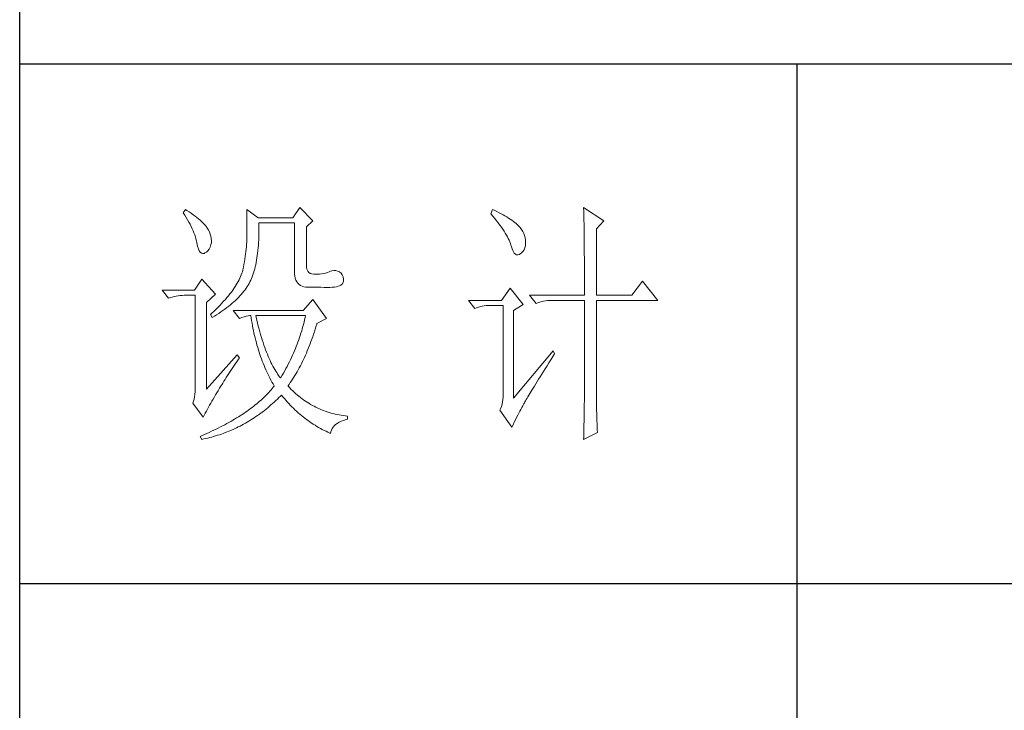
# Model space of a CAD drawing. Units: millimetres. Extents: x 6092 to 11022, y -6286 to -2569.
# Drawn here: x 10527 to 10775, y -4955 to -4781 of the extents above; entities that cross this region are included whole.
import ezdxf

# ---------------------------------------------------------------- set-up
doc = ezdxf.new("R2010")
doc.units = ezdxf.units.MM
doc.layers.add('轮廓线', color=7, linetype='Continuous', lineweight=25)

# ---------------------------------------------------------------- blocks, each defined once
blk = doc.blocks.new('A3')
for p, q in [((3400.05, -1395), (3400.05, 1395)), ((3750, -279.77), (3400.05, -279.77)), ((3550.01, -279.77), (3550.01, -781.03)), ((3750, -380.03), (3400.05, -380.03))]:
    blk.add_line(p, q)
at = {"layer": '轮廓线', "color": 7, "lineweight": 0}
for p, q in [((3454.13, -307.44), (3452.73, -309.39)), ((3456.62, -309.97), (3454.13, -307.44)), ((3508.85, -307.44), (3508.86, -307.67)), ((3512.74, -309.97), (3508.85, -307.44)), ((3508.86, -307.67), (3508.87, -307.92)), ((3432.05, -307.83), (3431.59, -308.42)), ((3431.59, -308.42), (3431.88, -308.88)), ((3431.88, -308.88), (3432.17, -309.34)), ((3432.31, -308), (3432.05, -307.83)), ((3432.17, -309.34), (3432.43, -309.79)), ((3432.74, -308.27), (3432.31, -308)), ((3433.14, -308.54), (3432.74, -308.27)), ((3433.52, -308.81), (3433.14, -308.54)), ((3433.89, -309.08), (3433.52, -308.81)), ((3434.23, -309.35), (3433.89, -309.08)), ((3434.56, -309.61), (3434.23, -309.35)), ((3434.86, -309.87), (3434.56, -309.61)), ((3443.87, -307.83), (3443.87, -313.28)), ((3446.04, -309.39), (3443.87, -307.83)), ((3452.73, -309.39), (3446.04, -309.39)), ((3491.29, -307.83), (3490.98, -308.61)), ((3490.98, -308.61), (3491.36, -309.07)), ((3491.7, -308.02), (3491.29, -307.83)), ((3491.36, -309.07), (3491.72, -309.52)), ((3492.13, -308.21), (3491.7, -308.02)), ((3491.72, -309.52), (3492.07, -309.96)), ((3492.54, -308.42), (3492.13, -308.21)), ((3492.93, -308.62), (3492.54, -308.42)), ((3493.32, -308.82), (3492.93, -308.62)), ((3493.68, -309.03), (3493.32, -308.82)), ((3494.04, -309.24), (3493.68, -309.03)), ((3494.38, -309.45), (3494.04, -309.24)), ((3494.7, -309.66), (3494.38, -309.45)), ((3495.01, -309.87), (3494.7, -309.66)), ((3508.87, -307.92), (3508.88, -308.18)), ((3508.88, -308.18), (3508.89, -308.45)), ((3508.89, -308.45), (3508.9, -308.74)), ((3508.9, -308.74), (3508.91, -309.05)), ((3508.91, -309.05), (3508.91, -309.36)), ((3508.91, -309.36), (3508.92, -309.7)), ((3432.43, -309.79), (3432.68, -310.23)), ((3432.68, -310.23), (3432.91, -310.66)), ((3432.91, -310.66), (3433.13, -311.08)), ((3433.13, -311.08), (3433.32, -311.5)), ((3433.32, -311.5), (3433.5, -311.91)), ((3435.15, -310.13), (3434.86, -309.87)), ((3435.41, -310.38), (3435.15, -310.13)), ((3435.66, -310.64), (3435.41, -310.38)), ((3435.89, -310.89), (3435.66, -310.64)), ((3436.09, -311.14), (3435.89, -310.89)), ((3436.18, -311.27), (3436.09, -311.14)), ((3436.44, -311.69), (3436.18, -311.27)), ((3446.21, -310.84), (3446.2, -310.36)), ((3446.2, -310.36), (3453.04, -310.36)), ((3446.21, -311.43), (3446.21, -310.84)), ((3446.21, -312.01), (3446.21, -311.43)), ((3453.04, -310.36), (3453.04, -319.69)), ((3455.37, -311.14), (3456.62, -309.97)), ((3455.37, -318.52), (3455.37, -311.14)), ((3492.07, -309.96), (3492.39, -310.39)), ((3492.39, -310.39), (3492.7, -310.81)), ((3492.7, -310.81), (3492.99, -311.22)), ((3492.99, -311.22), (3493.26, -311.61)), ((3495.31, -310.09), (3495.01, -309.87)), ((3495.59, -310.31), (3495.31, -310.09)), ((3495.85, -310.53), (3495.59, -310.31)), ((3496.11, -310.75), (3495.85, -310.53)), ((3496.28, -310.93), (3496.11, -310.75)), ((3496.6, -311.3), (3496.28, -310.93)), ((3496.89, -311.68), (3496.6, -311.3)), ((3508.92, -309.7), (3508.92, -310.05)), ((3508.92, -310.05), (3508.93, -310.41)), ((3508.93, -310.41), (3508.94, -310.79)), ((3508.94, -310.79), (3508.94, -311.18)), ((3508.94, -311.18), (3508.95, -311.59)), ((3511.34, -311.53), (3512.74, -309.97)), ((3511.34, -324.36), (3511.34, -311.53)), ((3433.5, -311.91), (3433.66, -312.32)), ((3433.66, -312.32), (3433.81, -312.71)), ((3433.81, -312.71), (3433.94, -313.1)), ((3433.94, -313.1), (3434.05, -313.47)), ((3436.66, -312.12), (3436.44, -311.69)), ((3436.82, -312.54), (3436.66, -312.12)), ((3436.95, -312.97), (3436.82, -312.54)), ((3437.02, -313.4), (3436.95, -312.97)), ((3437.05, -313.82), (3437.02, -313.4)), ((3443.87, -313.28), (3443.86, -313.7)), ((3446.16, -313.67), (3446.19, -313.13)), ((3446.19, -313.13), (3446.2, -312.58)), ((3446.2, -312.58), (3446.21, -312.01)), ((3493.26, -311.61), (3493.51, -311.99)), ((3493.51, -311.99), (3493.74, -312.37)), ((3493.74, -312.37), (3493.95, -312.73)), ((3493.95, -312.73), (3494.14, -313.08)), ((3494.14, -313.08), (3494.31, -313.41)), ((3494.31, -313.41), (3494.47, -313.74)), ((3497.12, -312.06), (3496.89, -311.68)), ((3497.32, -312.45), (3497.12, -312.06)), ((3497.47, -312.84), (3497.32, -312.45)), ((3497.58, -313.24), (3497.47, -312.84)), ((3497.64, -313.64), (3497.58, -313.24)), ((3508.95, -311.59), (3508.96, -312.02)), ((3508.96, -312.02), (3508.96, -312.45)), ((3508.96, -312.45), (3508.96, -312.91)), ((3508.96, -312.91), (3508.97, -313.37)), ((3508.97, -313.37), (3508.97, -313.86)), ((3434.05, -313.47), (3434.14, -313.84)), ((3434.14, -313.84), (3434.22, -314.21)), ((3434.22, -314.21), (3434.23, -314.25)), ((3434.23, -314.25), (3434.36, -314.87)), ((3434.36, -314.87), (3434.52, -315.37)), ((3436.6, -315.45), (3436.79, -315.05)), ((3436.79, -315.05), (3436.95, -314.58)), ((3436.95, -314.58), (3437.03, -314.25)), ((3437.03, -314.25), (3437.05, -313.82)), ((3443.8, -315.01), (3443.75, -315.47)), ((3443.83, -314.56), (3443.8, -315.01)), ((3443.85, -314.12), (3443.83, -314.56)), ((3443.86, -313.7), (3443.85, -314.12)), ((3446.01, -315.73), (3446.06, -315.23)), ((3446.06, -315.23), (3446.1, -314.72)), ((3446.1, -314.72), (3446.14, -314.2)), ((3446.14, -314.2), (3446.16, -313.67)), ((3494.47, -313.74), (3494.6, -314.06)), ((3494.6, -314.06), (3494.72, -314.36)), ((3494.72, -314.36), (3494.81, -314.66)), ((3494.81, -314.66), (3494.86, -314.83)), ((3494.86, -314.83), (3495.04, -315.41)), ((3497.36, -315.57), (3497.51, -315.18)), ((3497.51, -315.18), (3497.61, -314.73)), ((3497.61, -314.73), (3497.66, -314.23)), ((3497.66, -314.05), (3497.64, -313.64)), ((3497.66, -314.23), (3497.66, -314.05)), ((3508.97, -313.86), (3508.98, -314.36)), ((3508.98, -314.36), (3508.98, -314.87)), ((3508.98, -314.87), (3508.99, -315.4)), ((3434.52, -315.37), (3434.7, -315.77)), ((3434.7, -315.77), (3434.9, -316.06)), ((3434.9, -316.06), (3435.12, -316.23)), ((3435.12, -316.23), (3435.37, -316.3)), ((3435.37, -316.3), (3435.63, -316.26)), ((3435.63, -316.26), (3435.78, -316.19)), ((3435.78, -316.19), (3436.1, -316.02)), ((3436.1, -316.02), (3436.37, -315.77)), ((3436.37, -315.77), (3436.6, -315.45)), ((3443.58, -316.89), (3443.5, -317.38)), ((3443.64, -316.4), (3443.58, -316.89)), ((3443.7, -315.93), (3443.64, -316.4)), ((3443.75, -315.47), (3443.7, -315.93)), ((3445.75, -317.59), (3445.83, -317.14)), ((3445.83, -317.14), (3445.89, -316.68)), ((3445.89, -316.68), (3445.96, -316.21)), ((3445.96, -316.21), (3446.01, -315.73)), ((3495.04, -315.41), (3495.23, -315.87)), ((3495.23, -315.87), (3495.45, -316.22)), ((3495.45, -316.22), (3495.68, -316.45)), ((3495.68, -316.45), (3495.92, -316.56)), ((3495.92, -316.56), (3496.18, -316.57)), ((3496.18, -316.57), (3496.46, -316.46)), ((3496.46, -316.46), (3496.57, -316.39)), ((3496.57, -316.39), (3496.89, -316.17)), ((3496.89, -316.17), (3497.15, -315.9)), ((3497.15, -315.9), (3497.36, -315.57)), ((3508.99, -315.4), (3508.99, -315.94)), ((3508.99, -315.94), (3508.99, -316.5)), ((3508.99, -316.5), (3509, -317.07)), ((3509, -317.07), (3509, -317.66)), ((3443.22, -318.91), (3443.1, -319.44)), ((3443.32, -318.39), (3443.22, -318.91)), ((3443.42, -317.88), (3443.32, -318.39)), ((3443.5, -317.38), (3443.42, -317.88)), ((3445.39, -319.27), (3445.49, -318.87)), ((3445.49, -318.87), (3445.58, -318.46)), ((3445.58, -318.46), (3445.67, -318.03)), ((3445.67, -318.03), (3445.75, -317.59)), ((3455.4, -318.95), (3455.37, -318.52)), ((3455.48, -319.34), (3455.4, -318.95)), ((3509, -317.66), (3509, -318.26)), ((3509, -318.26), (3509, -318.88)), ((3509, -318.88), (3509.01, -319.51)), ((3442.53, -321.05), (3442.38, -321.37)), ((3442.67, -320.73), (3442.53, -321.05)), ((3442.8, -320.42), (3442.67, -320.73)), ((3442.91, -320.1), (3442.8, -320.42)), ((3443.01, -319.8), (3442.91, -320.1)), ((3443.09, -319.5), (3443.01, -319.8)), ((3443.1, -319.44), (3443.09, -319.5)), ((3444.78, -321.11), (3444.92, -320.77)), ((3444.92, -320.77), (3445.05, -320.41)), ((3445.05, -320.41), (3445.17, -320.04)), ((3445.17, -320.04), (3445.28, -319.66)), ((3445.28, -319.66), (3445.39, -319.27)), ((3453.04, -319.69), (3453.06, -320.19)), ((3453.06, -320.19), (3453.11, -320.64)), ((3453.11, -320.64), (3453.2, -321.06)), ((3453.2, -321.06), (3453.33, -321.42)), ((3455.63, -319.67), (3455.48, -319.34)), ((3455.83, -319.93), (3455.63, -319.67)), ((3456.09, -320.12), (3455.83, -319.93)), ((3456.41, -320.24), (3456.09, -320.12)), ((3456.8, -320.29), (3456.41, -320.24)), ((3457.24, -320.27), (3456.8, -320.29)), ((3457.44, -320.27), (3457.24, -320.27)), ((3457.88, -320.25), (3457.44, -320.27)), ((3458.29, -320.21), (3457.88, -320.25)), ((3458.69, -320.15), (3458.29, -320.21)), ((3459.06, -320.07), (3458.69, -320.15)), ((3459.41, -319.96), (3459.06, -320.07)), ((3459.73, -319.84), (3459.41, -319.96)), ((3460.04, -319.69), (3459.73, -319.84)), ((3460.28, -319.62), (3460.04, -319.69)), ((3460.66, -319.57), (3460.28, -319.62)), ((3461.02, -319.58), (3460.66, -319.57)), ((3461.38, -319.68), (3461.02, -319.58)), ((3461.72, -319.84), (3461.38, -319.68)), ((3462.06, -320.08), (3461.72, -319.84)), ((3462.29, -320.42), (3462.06, -320.08)), ((3462.47, -320.82), (3462.29, -320.42)), ((3462.54, -321.22), (3462.47, -320.82)), ((3509.01, -319.51), (3509.01, -320.16)), ((3509.01, -320.16), (3509.01, -320.82)), ((3509.01, -320.82), (3509.01, -322.19)), ((3435.16, -321.25), (3433.76, -323.39)), ((3437.8, -324.16), (3435.16, -321.25)), ((3441.62, -322.69), (3441.39, -323.03)), ((3441.83, -322.35), (3441.62, -322.69)), ((3442.02, -322.02), (3441.83, -322.35)), ((3442.21, -321.69), (3442.02, -322.02)), ((3442.38, -321.37), (3442.21, -321.69)), ((3443.74, -322.99), (3443.94, -322.69)), ((3443.94, -322.69), (3444.13, -322.38)), ((3444.13, -322.38), (3444.31, -322.08)), ((3444.31, -322.08), (3444.48, -321.77)), ((3444.48, -321.77), (3444.64, -321.46)), ((3444.64, -321.46), (3444.65, -321.44)), ((3444.65, -321.44), (3444.78, -321.11)), ((3453.33, -321.42), (3453.5, -321.75)), ((3453.5, -321.75), (3453.7, -322.03)), ((3453.7, -322.03), (3453.94, -322.27)), ((3453.94, -322.27), (3454.22, -322.46)), ((3454.22, -322.46), (3454.53, -322.61)), ((3454.53, -322.61), (3454.88, -322.72)), ((3454.88, -322.72), (3455.27, -322.78)), ((3455.27, -322.78), (3455.68, -322.8)), ((3455.68, -322.8), (3458.17, -322.8)), ((3458.17, -322.8), (3458.79, -322.83)), ((3458.79, -322.83), (3459.36, -322.84)), ((3459.36, -322.84), (3459.87, -322.83)), ((3459.87, -322.83), (3460.35, -322.8)), ((3460.35, -322.8), (3460.77, -322.76)), ((3460.77, -322.76), (3461.15, -322.7)), ((3461.15, -322.7), (3461.47, -322.62)), ((3461.47, -322.62), (3461.75, -322.52)), ((3461.75, -322.52), (3461.98, -322.41)), ((3461.98, -322.41), (3462.17, -322.28)), ((3462.17, -322.28), (3462.3, -322.13)), ((3462.3, -322.13), (3462.37, -322.02)), ((3462.37, -322.02), (3462.51, -321.62)), ((3462.51, -321.62), (3462.54, -321.22)), ((3509.01, -322.19), (3509.01, -322.9)), ((3509.01, -322.9), (3509.01, -324.36)), ((3520.21, -321.64), (3518.18, -324.36)), ((3523.16, -325.33), (3520.21, -321.64)), ((3433.76, -323.39), (3427.54, -323.39)), ((3427.54, -323.39), (3428.79, -324.94)), ((3428.79, -324.94), (3429.13, -324.81)), ((3429.13, -324.81), (3429.49, -324.69)), ((3429.49, -324.69), (3429.85, -324.59)), ((3429.85, -324.59), (3430.22, -324.51)), ((3430.22, -324.51), (3430.61, -324.45)), ((3430.61, -324.45), (3431, -324.4)), ((3431, -324.4), (3431.4, -324.37)), ((3431.4, -324.37), (3431.81, -324.36)), ((3431.81, -324.36), (3433.92, -324.36)), ((3433.92, -324.36), (3433.92, -342.44)), ((3436.09, -325.72), (3437.8, -324.16)), ((3440.04, -324.79), (3439.73, -325.15)), ((3440.34, -324.43), (3440.04, -324.79)), ((3440.62, -324.07), (3440.34, -324.43)), ((3440.89, -323.72), (3440.62, -324.07)), ((3441.15, -323.37), (3440.89, -323.72)), ((3441.39, -323.03), (3441.15, -323.37)), ((3441.99, -325.05), (3442.27, -324.76)), ((3442.27, -324.76), (3442.54, -324.47)), ((3442.54, -324.47), (3442.81, -324.18)), ((3442.81, -324.18), (3443.06, -323.88)), ((3443.06, -323.88), (3443.3, -323.59)), ((3443.3, -323.59), (3443.52, -323.29)), ((3443.52, -323.29), (3443.74, -322.99)), ((3494.71, -323), (3493, -325.33)), ((3497.19, -326.11), (3494.71, -323)), ((3498.44, -324.36), (3499.68, -325.91)), ((3498.44, -324.36), (3509.01, -324.36)), ((3511.34, -324.36), (3518.18, -324.36)), ((3436.09, -342.44), (3436.09, -325.72)), ((3438.33, -326.64), (3437.95, -327.03)), ((3438.7, -326.26), (3438.33, -326.64)), ((3439.06, -325.89), (3438.7, -326.26)), ((3439.4, -325.52), (3439.06, -325.89)), ((3439.73, -325.15), (3439.4, -325.52)), ((3439.65, -327.02), (3440.02, -326.74)), ((3440.02, -326.74), (3440.37, -326.47)), ((3440.37, -326.47), (3440.72, -326.19)), ((3440.72, -326.19), (3441.05, -325.9)), ((3441.05, -325.9), (3441.38, -325.62)), ((3441.38, -325.62), (3441.69, -325.34)), ((3441.69, -325.34), (3441.99, -325.05)), ((3456.62, -325.14), (3454.75, -327.27)), ((3459.26, -328.83), (3456.62, -325.14)), ((3493, -325.33), (3486.62, -325.33)), ((3486.62, -325.33), (3487.87, -326.89)), ((3487.87, -326.89), (3488.21, -326.75)), ((3488.21, -326.75), (3488.57, -326.64)), ((3488.57, -326.64), (3488.93, -326.54)), ((3488.93, -326.54), (3489.31, -326.46)), ((3489.31, -326.46), (3489.69, -326.39)), ((3489.69, -326.39), (3490.08, -326.35)), ((3490.08, -326.35), (3490.48, -326.32)), ((3490.48, -326.32), (3490.89, -326.3)), ((3490.89, -326.3), (3493.31, -326.3)), ((3493.31, -326.3), (3493.31, -344)), ((3495.33, -327.27), (3497.19, -326.11)), ((3499.68, -325.91), (3500.03, -325.78)), ((3500.03, -325.78), (3500.38, -325.67)), ((3500.38, -325.67), (3500.75, -325.57)), ((3500.75, -325.57), (3501.12, -325.48)), ((3501.12, -325.48), (3501.5, -325.42)), ((3501.5, -325.42), (3501.9, -325.37)), ((3501.9, -325.37), (3502.3, -325.34)), ((3502.3, -325.34), (3502.71, -325.33)), ((3502.71, -325.33), (3509.01, -325.33)), ((3509.01, -325.33), (3509.01, -342.96)), ((3511.34, -343.61), (3511.34, -325.33)), ((3511.34, -325.33), (3523.16, -325.33)), ((3437.14, -327.8), (3436.87, -328.05)), ((3436.87, -328.05), (3437.18, -328.64)), ((3437.55, -327.41), (3437.14, -327.8)), ((3437.18, -328.64), (3437.62, -328.37)), ((3437.95, -327.03), (3437.55, -327.41)), ((3437.62, -328.37), (3438.05, -328.11)), ((3438.05, -328.11), (3438.47, -327.84)), ((3438.47, -327.84), (3438.87, -327.57)), ((3438.87, -327.57), (3439.27, -327.29)), ((3439.27, -327.29), (3439.65, -327.02)), ((3441.22, -327.27), (3442.47, -328.83)), ((3454.75, -327.27), (3441.22, -327.27)), ((3442.47, -328.83), (3442.93, -328.65)), ((3442.93, -328.65), (3443.36, -328.5)), ((3443.36, -328.5), (3443.75, -328.38)), ((3443.75, -328.38), (3444.1, -328.3)), ((3444.1, -328.3), (3444.42, -328.26)), ((3444.42, -328.26), (3444.65, -328.25)), ((3444.65, -328.25), (3444.72, -328.75)), ((3445.65, -328.55), (3445.58, -328.25)), ((3445.58, -328.25), (3455.22, -328.25)), ((3445.79, -329.15), (3445.65, -328.55)), ((3455.22, -328.25), (3455.12, -328.67)), ((3495.33, -344.19), (3495.33, -327.27)), ((3444.72, -328.75), (3444.8, -329.24)), ((3444.8, -329.24), (3444.88, -329.73)), ((3444.88, -329.73), (3444.97, -330.22)), ((3444.97, -330.22), (3445.06, -330.7)), ((3445.94, -329.74), (3445.79, -329.15)), ((3446.09, -330.31), (3445.94, -329.74)), ((3446.24, -330.87), (3446.09, -330.31)), ((3454.7, -330.38), (3454.58, -330.81)), ((3454.82, -329.96), (3454.7, -330.38)), ((3454.93, -329.53), (3454.82, -329.96)), ((3455.03, -329.1), (3454.93, -329.53)), ((3455.12, -328.67), (3455.03, -329.1)), ((3457.06, -330.9), (3457.21, -330.41)), ((3457.21, -330.41), (3457.36, -329.91)), ((3457.36, -329.91), (3457.39, -329.8)), ((3457.39, -329.8), (3459.26, -328.83)), ((3445.06, -330.7), (3445.15, -331.18)), ((3445.15, -331.18), (3445.25, -331.66)), ((3445.25, -331.66), (3445.36, -332.13)), ((3445.36, -332.13), (3445.47, -332.59)), ((3446.39, -331.42), (3446.24, -330.87)), ((3446.54, -331.95), (3446.39, -331.42)), ((3446.69, -332.48), (3446.54, -331.95)), ((3454.19, -332.09), (3454.04, -332.52)), ((3454.32, -331.66), (3454.19, -332.09)), ((3454.46, -331.24), (3454.32, -331.66)), ((3454.58, -330.81), (3454.46, -331.24)), ((3456.41, -332.82), (3456.58, -332.35)), ((3456.58, -332.35), (3456.74, -331.88)), ((3456.74, -331.88), (3456.9, -331.39)), ((3456.9, -331.39), (3457.06, -330.9)), ((3445.47, -332.59), (3445.59, -333.06)), ((3445.59, -333.06), (3445.71, -333.52)), ((3445.71, -333.52), (3445.83, -333.97)), ((3445.83, -333.97), (3445.97, -334.42)), ((3446.85, -332.98), (3446.69, -332.48)), ((3447.01, -333.48), (3446.85, -332.98)), ((3447.17, -333.96), (3447.01, -333.48)), ((3447.33, -334.42), (3447.17, -333.96)), ((3453.41, -334.23), (3453.24, -334.65)), ((3453.58, -333.8), (3453.41, -334.23)), ((3453.74, -333.37), (3453.58, -333.8)), ((3453.89, -332.95), (3453.74, -333.37)), ((3454.04, -332.52), (3453.89, -332.95)), ((3455.72, -334.63), (3455.9, -334.19)), ((3455.9, -334.19), (3456.07, -333.74)), ((3456.07, -333.74), (3456.24, -333.28)), ((3456.24, -333.28), (3456.41, -332.82)), ((3442, -335.83), (3436.09, -342.44)), ((3442.47, -336.41), (3442, -335.83)), ((3445.97, -334.42), (3446.1, -334.87)), ((3446.1, -334.87), (3446.24, -335.31)), ((3446.24, -335.31), (3446.39, -335.75)), ((3446.39, -335.75), (3446.54, -336.19)), ((3446.54, -336.19), (3446.69, -336.62)), ((3447.5, -334.87), (3447.33, -334.42)), ((3447.67, -335.31), (3447.5, -334.87)), ((3447.84, -335.74), (3447.67, -335.31)), ((3448, -336.15), (3447.84, -335.74)), ((3448.18, -336.55), (3448, -336.15)), ((3452.68, -335.93), (3452.49, -336.36)), ((3452.87, -335.5), (3452.68, -335.93)), ((3453.06, -335.08), (3452.87, -335.5)), ((3453.24, -334.65), (3453.06, -335.08)), ((3454.98, -336.35), (3455.17, -335.93)), ((3455.17, -335.93), (3455.36, -335.5)), ((3455.36, -335.5), (3455.54, -335.07)), ((3455.54, -335.07), (3455.72, -334.63)), ((3502.95, -335.05), (3495.33, -344.19)), ((3502.53, -336.79), (3502.92, -336.17)), ((3502.92, -336.17), (3503.26, -335.64)), ((3503.26, -335.64), (3502.95, -335.05)), ((3441.16, -338.29), (3441.43, -337.89)), ((3441.43, -337.89), (3441.71, -337.49)), ((3441.71, -337.49), (3442, -337.08)), ((3442, -337.08), (3442.29, -336.67)), ((3442.29, -336.67), (3442.47, -336.41)), ((3446.69, -336.62), (3446.85, -337.04)), ((3446.85, -337.04), (3447.02, -337.47)), ((3447.02, -337.47), (3447.19, -337.89)), ((3447.19, -337.89), (3447.36, -338.3)), ((3448.35, -336.94), (3448.18, -336.55)), ((3448.53, -337.31), (3448.35, -336.94)), ((3448.71, -337.67), (3448.53, -337.31)), ((3448.89, -338.02), (3448.71, -337.67)), ((3449.07, -338.35), (3448.89, -338.02)), ((3451.64, -338.07), (3451.42, -338.49)), ((3451.86, -337.64), (3451.64, -338.07)), ((3452.08, -337.21), (3451.86, -337.64)), ((3452.29, -336.79), (3452.08, -337.21)), ((3452.49, -336.36), (3452.29, -336.79)), ((3453.99, -338.34), (3454.2, -337.96)), ((3454.2, -337.96), (3454.4, -337.56)), ((3454.4, -337.56), (3454.59, -337.16)), ((3454.59, -337.16), (3454.79, -336.76)), ((3454.79, -336.76), (3454.98, -336.35)), ((3501.44, -338.53), (3501.79, -337.97)), ((3501.79, -337.97), (3502.15, -337.39)), ((3502.15, -337.39), (3502.53, -336.79)), ((3439.9, -340.2), (3440.14, -339.83)), ((3440.14, -339.83), (3440.39, -339.46)), ((3440.39, -339.46), (3440.64, -339.07)), ((3440.64, -339.07), (3440.89, -338.69)), ((3440.89, -338.69), (3441.16, -338.29)), ((3447.36, -338.3), (3447.54, -338.71)), ((3447.54, -338.71), (3447.72, -339.11)), ((3447.72, -339.11), (3447.91, -339.52)), ((3447.91, -339.52), (3448.1, -339.91)), ((3448.1, -339.91), (3448.31, -340.31)), ((3449.25, -338.67), (3449.07, -338.35)), ((3449.44, -338.97), (3449.25, -338.67)), ((3449.63, -339.27), (3449.44, -338.97)), ((3449.82, -339.54), (3449.63, -339.27)), ((3450.01, -339.81), (3449.82, -339.54)), ((3450.2, -340.06), (3450.01, -339.81)), ((3450.71, -339.78), (3450.46, -340.2)), ((3450.95, -339.35), (3450.71, -339.78)), ((3451.18, -338.92), (3450.95, -339.35)), ((3451.42, -338.49), (3451.18, -338.92)), ((3452.93, -340.18), (3453.15, -339.83)), ((3453.15, -339.83), (3453.36, -339.46)), ((3453.36, -339.46), (3453.58, -339.1)), ((3453.58, -339.1), (3453.79, -338.72)), ((3453.79, -338.72), (3453.99, -338.34)), ((3500.46, -340.08), (3500.78, -339.59)), ((3500.78, -339.59), (3501.1, -339.07)), ((3501.1, -339.07), (3501.44, -338.53)), ((3438.81, -341.97), (3439.02, -341.63)), ((3439.02, -341.63), (3439.23, -341.28)), ((3439.23, -341.28), (3439.45, -340.92)), ((3439.45, -340.92), (3439.67, -340.57)), ((3439.67, -340.57), (3439.9, -340.2)), ((3448.31, -340.31), (3448.51, -340.7)), ((3448.51, -340.7), (3448.72, -341.09)), ((3448.72, -341.09), (3448.93, -341.47)), ((3448.93, -341.47), (3449.15, -341.85)), ((3449.15, -341.86), (3448.95, -342.11)), ((3449.15, -341.85), (3449.15, -341.86)), ((3450.4, -340.3), (3450.2, -340.06)), ((3450.46, -340.2), (3450.4, -340.3)), ((3451.8, -341.86), (3452.03, -341.54)), ((3451.85, -341.92), (3451.8, -341.86)), ((3452.14, -342.22), (3451.85, -341.92)), ((3452.03, -341.54), (3452.26, -341.21)), ((3452.26, -341.21), (3452.49, -340.87)), ((3452.49, -340.87), (3452.71, -340.53)), ((3452.71, -340.53), (3452.93, -340.18)), ((3499.12, -342.26), (3499.36, -341.87)), ((3499.36, -341.87), (3499.62, -341.45)), ((3499.62, -341.45), (3499.89, -341.02)), ((3499.89, -341.02), (3500.17, -340.56)), ((3500.17, -340.56), (3500.46, -340.08)), ((3433.86, -343.46), (3433.79, -343.93)), ((3433.9, -342.96), (3433.86, -343.46)), ((3433.92, -342.44), (3433.9, -342.96)), ((3437.61, -343.97), (3437.85, -343.57)), ((3437.85, -343.57), (3438.1, -343.16)), ((3438.1, -343.16), (3438.35, -342.76)), ((3438.35, -342.76), (3438.43, -342.63)), ((3438.43, -342.63), (3438.62, -342.3)), ((3438.62, -342.3), (3438.81, -341.97)), ((3447.38, -343.85), (3447.13, -344.09)), ((3447.63, -343.6), (3447.38, -343.85)), ((3447.86, -343.36), (3447.63, -343.6)), ((3448.09, -343.11), (3447.86, -343.36)), ((3448.32, -342.86), (3448.09, -343.11)), ((3448.54, -342.62), (3448.32, -342.86)), ((3448.75, -342.36), (3448.54, -342.62)), ((3448.95, -342.11), (3448.75, -342.36)), ((3450.07, -344.09), (3450.37, -343.79)), ((3450.37, -343.79), (3450.55, -343.61)), ((3450.55, -343.61), (3450.83, -343.95)), ((3452.42, -342.51), (3452.14, -342.22)), ((3452.72, -342.79), (3452.42, -342.51)), ((3453.01, -343.07), (3452.72, -342.79)), ((3453.31, -343.34), (3453.01, -343.07)), ((3453.62, -343.6), (3453.31, -343.34)), ((3453.92, -343.85), (3453.62, -343.6)), ((3454.23, -344.1), (3453.92, -343.85)), ((3498.11, -343.94), (3498.29, -343.64)), ((3498.29, -343.64), (3498.47, -343.33)), ((3498.47, -343.33), (3498.67, -342.99)), ((3498.67, -342.99), (3498.89, -342.64)), ((3498.89, -342.64), (3499.12, -342.26)), ((3509.01, -342.96), (3509.01, -343.3)), ((3509.01, -343.3), (3509.01, -343.66)), ((3509.01, -343.66), (3509.01, -344.03)), ((3511.35, -344.03), (3511.34, -343.61)), ((3433.58, -344.81), (3433.45, -345.16)), ((3433.45, -345.16), (3435.47, -347.88)), ((3433.7, -344.38), (3433.58, -344.81)), ((3433.79, -343.93), (3433.7, -344.38)), ((3436.47, -345.96), (3436.69, -345.56)), ((3436.69, -345.56), (3436.91, -345.17)), ((3436.91, -345.17), (3437.14, -344.77)), ((3437.14, -344.77), (3437.37, -344.37)), ((3437.37, -344.37), (3437.61, -343.97)), ((3445.49, -345.52), (3445.2, -345.76)), ((3445.78, -345.29), (3445.49, -345.52)), ((3446.07, -345.05), (3445.78, -345.29)), ((3446.34, -344.81), (3446.07, -345.05)), ((3446.61, -344.58), (3446.34, -344.81)), ((3446.87, -344.33), (3446.61, -344.58)), ((3447.13, -344.09), (3446.87, -344.33)), ((3448.21, -345.78), (3448.53, -345.51)), ((3448.53, -345.51), (3448.84, -345.24)), ((3448.84, -345.24), (3449.15, -344.96)), ((3449.15, -344.96), (3449.46, -344.68)), ((3449.46, -344.68), (3449.76, -344.39)), ((3449.76, -344.39), (3450.07, -344.09)), ((3450.83, -343.95), (3451.11, -344.28)), ((3451.11, -344.28), (3451.39, -344.61)), ((3451.39, -344.61), (3451.68, -344.93)), ((3451.68, -344.93), (3451.97, -345.25)), ((3451.97, -345.25), (3452.26, -345.56)), ((3452.26, -345.56), (3452.56, -345.86)), ((3454.55, -344.33), (3454.23, -344.1)), ((3454.87, -344.56), (3454.55, -344.33)), ((3455.19, -344.78), (3454.87, -344.56)), ((3455.52, -345), (3455.19, -344.78)), ((3455.85, -345.2), (3455.52, -345)), ((3456.18, -345.4), (3455.85, -345.2)), ((3456.52, -345.59), (3456.18, -345.4)), ((3456.87, -345.77), (3456.52, -345.59)), ((3493.13, -345.39), (3492.99, -345.83)), ((3493.23, -344.94), (3493.13, -345.39)), ((3493.29, -344.47), (3493.23, -344.94)), ((3493.31, -344), (3493.29, -344.47)), ((3496.92, -346.02), (3497.11, -345.7)), ((3497.11, -345.7), (3497.19, -345.55)), ((3497.19, -345.55), (3497.26, -345.42)), ((3497.26, -345.42), (3497.34, -345.27)), ((3497.34, -345.27), (3497.44, -345.1)), ((3497.44, -345.1), (3497.54, -344.91)), ((3497.54, -344.91), (3497.66, -344.69)), ((3497.66, -344.69), (3497.8, -344.46)), ((3497.8, -344.46), (3497.95, -344.21)), ((3497.95, -344.21), (3498.11, -343.94)), ((3508.99, -345.7), (3508.98, -346.17)), ((3509, -344.84), (3508.99, -345.26)), ((3508.99, -345.26), (3508.99, -345.7)), ((3509.01, -344.03), (3509, -344.42)), ((3509, -344.42), (3509, -344.84)), ((3511.35, -344.5), (3511.35, -344.03)), ((3511.35, -344.97), (3511.35, -344.5)), ((3511.36, -345.93), (3511.35, -344.97)), ((3435.47, -347.88), (3435.66, -347.5)), ((3435.66, -347.5), (3435.86, -347.12)), ((3435.86, -347.12), (3436.06, -346.73)), ((3436.06, -346.73), (3436.26, -346.35)), ((3436.26, -346.35), (3436.47, -345.96)), ((3442.6, -347.59), (3442.25, -347.81)), ((3442.95, -347.36), (3442.6, -347.59)), ((3443.29, -347.14), (3442.95, -347.36)), ((3443.62, -346.91), (3443.29, -347.14)), ((3443.95, -346.68), (3443.62, -346.91)), ((3444.27, -346.45), (3443.95, -346.68)), ((3444.59, -346.22), (3444.27, -346.45)), ((3444.9, -345.99), (3444.59, -346.22)), ((3445.2, -345.76), (3444.9, -345.99)), ((3445.63, -347.75), (3445.96, -347.52)), ((3445.96, -347.52), (3446.29, -347.29)), ((3446.29, -347.29), (3446.61, -347.05)), ((3446.61, -347.05), (3446.93, -346.81)), ((3446.93, -346.81), (3447.26, -346.56)), ((3447.26, -346.56), (3447.58, -346.3)), ((3447.58, -346.3), (3447.9, -346.05)), ((3447.9, -346.05), (3448.21, -345.78)), ((3452.56, -345.86), (3452.85, -346.16)), ((3452.85, -346.16), (3453.16, -346.44)), ((3453.16, -346.44), (3453.46, -346.73)), ((3453.46, -346.73), (3453.77, -347.01)), ((3453.77, -347.01), (3454.08, -347.28)), ((3454.08, -347.28), (3454.4, -347.54)), ((3454.4, -347.54), (3454.72, -347.8)), ((3457.21, -345.95), (3456.87, -345.77)), ((3457.56, -346.12), (3457.21, -345.95)), ((3457.92, -346.28), (3457.56, -346.12)), ((3458.28, -346.43), (3457.92, -346.28)), ((3458.64, -346.57), (3458.28, -346.43)), ((3459.01, -346.71), (3458.64, -346.57)), ((3459.38, -346.83), (3459.01, -346.71)), ((3459.75, -346.96), (3459.38, -346.83)), ((3460.13, -347.07), (3459.75, -346.96)), ((3460.51, -347.17), (3460.13, -347.07)), ((3460.9, -347.27), (3460.51, -347.17)), ((3461.29, -347.36), (3460.9, -347.27)), ((3461.69, -347.44), (3461.29, -347.36)), ((3462.08, -347.51), (3461.69, -347.44)), ((3462.49, -347.58), (3462.08, -347.51)), ((3462.89, -347.64), (3462.49, -347.58)), ((3463.3, -347.69), (3462.89, -347.64)), ((3492.82, -346.26), (3492.69, -346.52)), ((3492.69, -346.52), (3495.02, -349.83)), ((3492.99, -345.83), (3492.82, -346.26)), ((3495.92, -347.93), (3496.13, -347.5)), ((3496.13, -347.5), (3496.34, -347.1)), ((3496.34, -347.1), (3496.54, -346.72)), ((3496.54, -346.72), (3496.73, -346.36)), ((3496.73, -346.36), (3496.92, -346.02)), ((3508.95, -347.65), (3508.94, -348.17)), ((3508.96, -347.13), (3508.95, -347.65)), ((3508.97, -346.64), (3508.96, -347.13)), ((3508.98, -346.17), (3508.97, -346.64)), ((3511.37, -346.41), (3511.36, -345.93)), ((3511.39, -347.37), (3511.37, -346.41)), ((3511.4, -347.86), (3511.39, -347.37)), ((3439.19, -349.55), (3438.78, -349.76)), ((3439.6, -349.33), (3439.19, -349.55)), ((3439.99, -349.12), (3439.6, -349.33)), ((3440.39, -348.9), (3439.99, -349.12)), ((3440.77, -348.69), (3440.39, -348.9)), ((3441.15, -348.47), (3440.77, -348.69)), ((3441.52, -348.25), (3441.15, -348.47)), ((3441.89, -348.03), (3441.52, -348.25)), ((3442.25, -347.81), (3441.89, -348.03)), ((3442.56, -349.58), (3442.91, -349.4)), ((3442.91, -349.4), (3443.26, -349.21)), ((3443.26, -349.21), (3443.6, -349.01)), ((3443.6, -349.01), (3443.94, -348.82)), ((3443.94, -348.82), (3444.28, -348.61)), ((3444.28, -348.61), (3444.62, -348.41)), ((3444.62, -348.41), (3444.96, -348.19)), ((3444.96, -348.19), (3445.29, -347.98)), ((3445.29, -347.98), (3445.63, -347.75)), ((3454.72, -347.8), (3455.04, -348.05)), ((3455.04, -348.05), (3455.36, -348.3)), ((3455.36, -348.3), (3455.69, -348.54)), ((3455.69, -348.54), (3456.02, -348.78)), ((3456.02, -348.78), (3456.36, -349)), ((3456.36, -349), (3456.7, -349.22)), ((3456.7, -349.22), (3457.04, -349.44)), ((3457.04, -349.44), (3457.38, -349.65)), ((3460.5, -349.79), (3460.73, -349.53)), ((3460.73, -349.53), (3461, -349.29)), ((3461, -349.29), (3461.31, -349.07)), ((3461.31, -349.07), (3461.67, -348.86)), ((3461.67, -348.86), (3462.07, -348.67)), ((3462.07, -348.67), (3462.52, -348.5)), ((3462.52, -348.5), (3463.01, -348.35)), ((3463.01, -348.35), (3463.3, -348.27)), ((3463.3, -348.27), (3463.3, -347.69)), ((3495.02, -349.83), (3495.25, -349.32)), ((3495.25, -349.32), (3495.48, -348.83)), ((3495.48, -348.83), (3495.7, -348.37)), ((3495.7, -348.37), (3495.92, -347.93)), ((3508.92, -349.28), (3508.91, -349.86)), ((3508.93, -348.72), (3508.92, -349.28)), ((3508.94, -348.17), (3508.93, -348.72)), ((3511.41, -348.34), (3511.4, -347.86)), ((3511.44, -349.32), (3511.41, -348.34)), ((3511.48, -350.31), (3511.44, -349.32)), ((3435.26, -351.4), (3434.85, -351.58)), ((3435.72, -351.2), (3435.26, -351.4)), ((3436.18, -351), (3435.72, -351.2)), ((3436.63, -350.8), (3436.18, -351)), ((3437.07, -350.59), (3436.63, -350.8)), ((3437.51, -350.38), (3437.07, -350.59)), ((3437.94, -350.18), (3437.51, -350.38)), ((3437.84, -351.49), (3438.22, -351.37)), ((3438.36, -349.97), (3437.94, -350.18)), ((3438.22, -351.37), (3438.59, -351.25)), ((3438.78, -349.76), (3438.36, -349.97)), ((3438.59, -351.25), (3438.96, -351.12)), ((3438.96, -351.12), (3439.33, -350.99)), ((3439.33, -350.99), (3439.7, -350.85)), ((3439.7, -350.85), (3440.06, -350.71)), ((3440.06, -350.71), (3440.43, -350.57)), ((3440.43, -350.57), (3440.79, -350.42)), ((3440.79, -350.42), (3441.5, -350.1)), ((3441.5, -350.1), (3441.86, -349.93)), ((3441.86, -349.93), (3442.21, -349.75)), ((3442.21, -349.75), (3442.56, -349.58)), ((3457.38, -349.65), (3457.73, -349.85)), ((3457.73, -349.85), (3458.08, -350.04)), ((3458.08, -350.04), (3458.43, -350.23)), ((3458.43, -350.23), (3458.79, -350.42)), ((3458.79, -350.42), (3459.15, -350.59)), ((3459.15, -350.59), (3459.52, -350.76)), ((3459.52, -350.76), (3459.88, -350.93)), ((3459.88, -350.93), (3460.04, -351)), ((3460.04, -351), (3460.09, -350.67)), ((3460.09, -350.67), (3460.18, -350.36)), ((3460.18, -350.36), (3460.32, -350.06)), ((3460.32, -350.06), (3460.5, -349.79)), ((3508.85, -352.16), (3511.5, -350.8)), ((3508.88, -351.07), (3508.87, -351.7)), ((3508.9, -350.46), (3508.88, -351.07)), ((3508.91, -349.86), (3508.9, -350.46)), ((3511.5, -350.8), (3511.48, -350.31)), ((3434.85, -351.58), (3435.16, -352.16)), ((3435.16, -352.16), (3435.55, -352.08)), ((3435.55, -352.08), (3435.94, -352)), ((3435.94, -352), (3436.32, -351.91)), ((3436.32, -351.91), (3436.71, -351.81)), ((3436.71, -351.81), (3437.09, -351.71)), ((3437.09, -351.71), (3437.47, -351.6)), ((3437.47, -351.6), (3437.84, -351.49)), ((3508.87, -351.7), (3508.85, -352.16))]:
    blk.add_line(p, q, dxfattribs=at)

msp = doc.modelspace()

# ---------------------------------------------------------------- block references
at = {"layer": '轮廓线', "color": 0, "linetype": 'ByBlock', "lineweight": -3, "xscale": 1.304254697362921, "yscale": 1.304254697362921, "zscale": 1.304254697362921}
msp.add_blockref('A3', (6092.25, -4427.25), dxfattribs=at)
msp.add_blockref('A3', (6092.25, -4427.25), dxfattribs=at)

doc.saveas('drawing.dxf')
